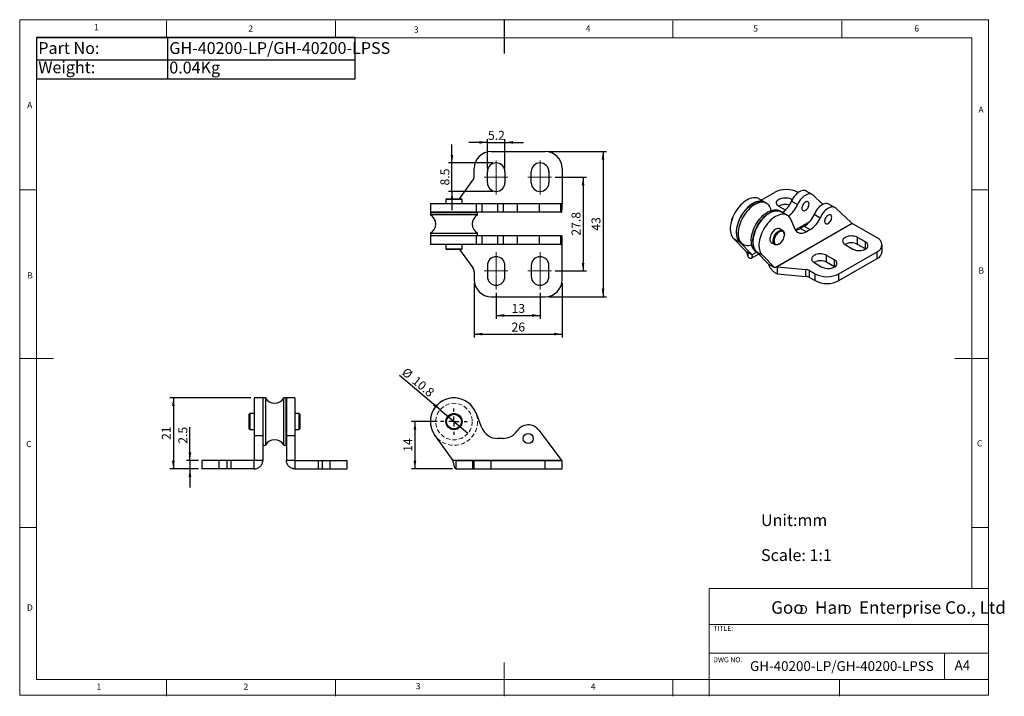
# Model space of a CAD drawing. Units: millimetres. Extents: x 5 to 297, y 6 to 206.
import ezdxf

# ---------------------------------------------------------------- set-up
doc = ezdxf.new("R2010")
doc.units = ezdxf.units.MM
doc.linetypes.add('HIDDEN', pattern=[1.905, 1.27, -0.635])
doc.layers.add('DIM', color=5, linetype='Continuous')
doc.layers.add('SLD-0', color=179, linetype='Continuous')
doc.styles.add('SLDTEXTSTYLE0', font='TXT', dxfattribs={"width": 0.663})
doc.styles.add('SLDTEXTSTYLE1', font='TXT', dxfattribs={"width": 0.75})
doc.styles.add('SLDTEXTSTYLE2', font='TXT', dxfattribs={"width": 0.620935})
doc.styles.add('SLDTEXTSTYLE3', font='TXT', dxfattribs={"width": 0.7})
doc.dimstyles.new('SLDDIMSTYLE0', dxfattribs={"dimtxt": 2.645833, "dimasz": 2.4, "dimexe": 0, "dimexo": 0.0625, "dimgap": 0.661458, "dimtad": 1, "dimdec": 1, "dimrnd": 1e-09, "dimzin": 12, "dimdsep": 46, "dimtxsty": 'SLDTEXTSTYLE1', "dimblk1": 'NONE', "dimsah": 1, "dimcen": 0, "dimadec": 0, "dimazin": 3, "dimtfac": 1, "dimtdec": 1, "dimtmove": 0, "dimatfit": 3, "dimldrblk": 'NONE', "dimfxl": 0, "dimfrac": 2, "dimtolj": 1, "dimtzin": 12, "dimarcsym": 0})
doc.dimstyles.new('SLDDIMSTYLE1', dxfattribs={"dimtxt": 2.645833, "dimasz": 2.4, "dimexe": 0, "dimexo": 0.0625, "dimgap": 0.661458, "dimtad": 1, "dimdec": 1, "dimrnd": 1e-09, "dimzin": 12, "dimdsep": 46, "dimtxsty": 'SLDTEXTSTYLE1', "dimsah": 1, "dimcen": 0.09, "dimadec": 0, "dimazin": 3, "dimtfac": 1, "dimtdec": 1, "dimtofl": 0, "dimtmove": 0, "dimatfit": 3, "dimfxl": 0, "dimfrac": 2, "dimtolj": 1, "dimtzin": 12, "dimarcsym": 0})
doc.dimstyles.new('SLDDIMSTYLE2', dxfattribs={"dimtxt": 2.645833, "dimasz": 2.4, "dimexe": 0, "dimexo": 0.0625, "dimgap": 0.661458, "dimtad": 1, "dimdec": 1, "dimrnd": 1e-09, "dimzin": 12, "dimdsep": 46, "dimtxsty": 'SLDTEXTSTYLE1', "dimsah": 1, "dimcen": 0.09, "dimadec": 0, "dimazin": 3, "dimtfac": 1, "dimtdec": 1, "dimtmove": 0, "dimatfit": 0, "dimfxl": 0, "dimfrac": 2, "dimtolj": 1, "dimtzin": 12, "dimarcsym": 0})

# ---------------------------------------------------------------- blocks, each defined once
blk = doc.blocks.new('SW_NOTE_0')
at = {"layer": 'DIM', "char_height": 2.65, "attachment_point": 1, "style": 'SLDTEXTSTYLE0'}
for insert in [(0, 3.41), (12.95, 3.41)]:
    blk.add_mtext('D', dxfattribs=dict(at, insert=insert))
blk = doc.blocks.new('SW_TABLEANNOTATION_0')
at = {"layer": 'DIM', "color": 0}
for p, q in [((0, 0), (0, -12.21)), ((94.4, 0), (0, 0)), ((38.8, 0), (38.8, -12.21)), ((94.4, -12.21), (94.4, 0)), ((0, -6.57), (94.4, -6.57)), ((0, -12.21), (94.4, -12.21))]:
    blk.add_line(p, q, dxfattribs=at)
at = {"layer": 'DIM', "color": 0, "char_height": 3.5, "attachment_point": 1, "style": 'SLDTEXTSTYLE3'}
for s, insert in [('Part No:', (0.5, -1.35)), ('GH-40200-LP/GH-40200-LPSS', (39.3, -1.35)), ('Weight:', (0.5, -7.06)), ('0.04Kg', (39.3, -7.13))]:
    blk.add_mtext(s, dxfattribs=dict(at, insert=insert))
blk = doc.blocks.new('_D')
at = {"layer": 'DIM', "color": 5}
for q in [(117.8, 100.92), (138.1, 83.84)]:
    blk.add_line((129.83, 90.79), q, dxfattribs=at)
blk.add_solid([(129.83, 90.79), (128.25, 92.64), (127.74, 92.03)], dxfattribs=at)
at = {"layer": 'DIM', "color": 5, "char_height": 2.646, "attachment_point": 1, "rotation": 319.9153, "style": 'SLDTEXTSTYLE1'}
for s, insert in [('%%c', (119.98, 103.52)), ('10.8', (123.04, 100.95))]:
    blk.add_mtext(s, dxfattribs=dict(at, insert=insert))
blk = doc.blocks.new('_NONE')
blk = doc.blocks.new('_D_1')
at = {"layer": 'DIM', "color": 5}
for p, q in [((128.94, 87.32), (121.39, 87.32)), ((122.39, 87.32), (122.39, 73.32)), ((133.53, 73.32), (121.39, 73.32))]:
    blk.add_line(p, q, dxfattribs=at)
for points in [[(122.39, 87.32), (121.99, 84.92), (122.79, 84.92)], [(122.39, 73.32), (122.79, 75.72), (121.99, 75.72)]]:
    blk.add_solid(points, dxfattribs=at)
at = {"layer": 'DIM', "color": 5, "insert": (118.98, 78.36), "char_height": 2.646, "attachment_point": 1, "rotation": 90, "style": 'SLDTEXTSTYLE1'}
blk.add_mtext('14', dxfattribs=at)
blk = doc.blocks.new('SW_CENTERMARKSYMBOL_0')
at = {"layer": 'DIM', "color": 0}
for p, q in [((0, 3), (0, 3.87)), ((-3, 0), (-4.03, 0)), ((0, 0), (-1.5, 0)), ((0, 0), (0, 1.5)), ((0, 0), (0, -1.5)), ((0, 0), (1.5, 0)), ((3, 0), (3.87, 0)), ((0, -3), (0, -3.88))]:
    blk.add_line(p, q, dxfattribs=at)
blk = doc.blocks.new('_D_2')
at = {"layer": 'DIM', "color": 5}
for p, q in [((163.88, 159.67), (173.2, 159.67)), ((172.2, 159.67), (172.2, 131.91)), ((163.88, 131.91), (173.2, 131.91))]:
    blk.add_line(p, q, dxfattribs=at)
for points in [[(172.2, 159.67), (171.8, 157.27), (172.6, 157.27)], [(172.2, 131.91), (172.6, 134.31), (171.8, 134.31)]]:
    blk.add_solid(points, dxfattribs=at)
at = {"layer": 'DIM', "color": 5, "insert": (168.79, 142.37), "char_height": 2.646, "attachment_point": 1, "rotation": 90, "style": 'SLDTEXTSTYLE1'}
blk.add_mtext('27.8', dxfattribs=at)
blk = doc.blocks.new('_D_3')
at = {"layer": 'DIM', "color": 5}
for p, q in [((146.46, 125.41), (146.46, 117.73)), ((159.46, 125.41), (159.46, 117.73)), ((146.46, 118.73), (159.46, 118.73))]:
    blk.add_line(p, q, dxfattribs=at)
for points in [[(146.46, 118.73), (148.86, 118.33), (148.86, 119.13)], [(159.46, 118.73), (157.06, 119.13), (157.06, 118.33)]]:
    blk.add_solid(points, dxfattribs=at)
at = {"layer": 'DIM', "color": 5, "insert": (151.01, 122.14), "char_height": 2.646, "attachment_point": 1, "style": 'SLDTEXTSTYLE1'}
blk.add_mtext('13', dxfattribs=at)
blk = doc.blocks.new('_D_4')
at = {"layer": 'DIM', "color": 5}
for p, q in [((161.96, 167.29), (179.11, 167.29)), ((178.11, 167.29), (178.11, 124.29)), ((161.96, 124.29), (179.11, 124.29))]:
    blk.add_line(p, q, dxfattribs=at)
for points in [[(178.11, 167.29), (177.71, 164.89), (178.51, 164.89)], [(178.11, 124.29), (178.51, 126.69), (177.71, 126.69)]]:
    blk.add_solid(points, dxfattribs=at)
at = {"layer": 'DIM', "color": 5, "insert": (174.7, 143.83), "char_height": 2.646, "attachment_point": 1, "rotation": 90, "style": 'SLDTEXTSTYLE1'}
blk.add_mtext('43', dxfattribs=at)
blk = doc.blocks.new('_D_5')
at = {"layer": 'DIM', "color": 5}
for p, q in [((139.96, 128.29), (139.96, 112.22)), ((165.96, 128.29), (165.96, 112.22)), ((139.96, 113.22), (165.96, 113.22))]:
    blk.add_line(p, q, dxfattribs=at)
for points in [[(139.96, 113.22), (142.36, 112.82), (142.36, 113.62)], [(165.96, 113.22), (163.56, 113.62), (163.56, 112.82)]]:
    blk.add_solid(points, dxfattribs=at)
at = {"layer": 'DIM', "color": 5, "insert": (151.01, 116.63), "char_height": 2.646, "attachment_point": 1, "style": 'SLDTEXTSTYLE1'}
blk.add_mtext('26', dxfattribs=at)
blk = doc.blocks.new('_D_6')
at = {"layer": 'DIM', "color": 5}
for p, q in [((133.35, 163.89), (133.35, 169.39)), ((145.46, 163.89), (132.35, 163.89)), ((133.35, 155.44), (133.35, 163.89)), ((145.46, 155.44), (132.35, 155.44)), ((133.35, 155.44), (133.35, 149.94))]:
    blk.add_line(p, q, dxfattribs=at)
for points in [[(133.35, 163.89), (133.75, 166.29), (132.95, 166.29)], [(133.35, 155.44), (132.95, 153.04), (133.75, 153.04)]]:
    blk.add_solid(points, dxfattribs=at)
at = {"layer": 'DIM', "color": 5, "insert": (129.94, 157.22), "char_height": 2.646, "attachment_point": 1, "rotation": 90, "style": 'SLDTEXTSTYLE1'}
blk.add_mtext('8.5', dxfattribs=at)
blk = doc.blocks.new('_D_7')
at = {"layer": 'DIM', "color": 5}
for p, q in [((143.86, 169.98), (138.36, 169.98)), ((143.86, 162.29), (143.86, 170.98)), ((143.86, 169.98), (149.06, 169.98)), ((149.06, 162.29), (149.06, 170.98)), ((149.06, 169.98), (154.56, 169.98))]:
    blk.add_line(p, q, dxfattribs=at)
for points in [[(143.86, 169.98), (141.46, 170.38), (141.46, 169.58)], [(149.06, 169.98), (151.46, 169.58), (151.46, 170.38)]]:
    blk.add_solid(points, dxfattribs=at)
at = {"layer": 'DIM', "color": 5, "insert": (144.02, 173.39), "char_height": 2.646, "attachment_point": 1, "style": 'SLDTEXTSTYLE1'}
blk.add_mtext('5.2', dxfattribs=at)
blk = doc.blocks.new('_D_8')
at = {"layer": 'DIM', "color": 5}
for p, q in [((55.73, 75.82), (55.73, 85.63)), ((58.3, 75.82), (54.73, 75.82)), ((58.3, 73.32), (54.73, 73.32)), ((55.73, 75.82), (55.73, 73.32)), ((55.73, 73.32), (55.73, 67.82))]:
    blk.add_line(p, q, dxfattribs=at)
for points in [[(55.73, 75.82), (56.13, 78.22), (55.33, 78.22)], [(55.73, 73.32), (55.33, 70.92), (56.13, 70.92)]]:
    blk.add_solid(points, dxfattribs=at)
at = {"layer": 'DIM', "color": 5, "insert": (52.32, 80.75), "char_height": 2.646, "attachment_point": 1, "rotation": 90, "style": 'SLDTEXTSTYLE1'}
blk.add_mtext('2.5', dxfattribs=at)
blk = doc.blocks.new('_D_9')
at = {"layer": 'DIM', "color": 5}
for p, q in [((73.81, 94.32), (49.82, 94.32)), ((50.82, 94.32), (50.82, 73.32)), ((58.3, 73.32), (49.82, 73.32))]:
    blk.add_line(p, q, dxfattribs=at)
for points in [[(50.82, 94.32), (50.42, 91.92), (51.22, 91.92)], [(50.82, 73.32), (51.22, 75.72), (50.42, 75.72)]]:
    blk.add_solid(points, dxfattribs=at)
at = {"layer": 'DIM', "color": 5, "insert": (47.41, 81.86), "char_height": 2.646, "attachment_point": 1, "rotation": 90, "style": 'SLDTEXTSTYLE1'}
blk.add_mtext('21', dxfattribs=at)

msp = doc.modelspace()

# ---------------------------------------------------------------- linework, layer by layer
at = {"color": 7, "linetype": 'Continuous', "lineweight": 25}
for p, q in [((144.96, 167.29), (160.96, 167.29)), ((139.96, 159.94), (139.96, 162.29)), ((143.86, 158.04), (143.86, 161.29)), ((149.06, 161.29), (149.06, 158.04)), ((156.86, 158.04), (156.86, 161.29)), ((162.06, 161.29), (162.06, 158.04)), ((165.96, 162.29), (165.96, 151.8)), ((135.61, 153.29), (139.58, 158.77)), ((224.92, 152.88), (228.88, 155.17)), ((235.95, 155.17), (235.97, 155.15)), ((240.08, 154.55), (238.31, 155.57)), ((126.96, 151.79), (126.96, 149.29)), ((140.48, 151.79), (126.96, 151.79)), ((131.79, 153.29), (131.59, 153.09)), ((131.59, 153.09), (131.59, 151.79)), ((136.34, 153.09), (131.59, 153.09)), ((131.79, 153.29), (136.14, 153.29)), ((136.34, 153.09), (136.14, 153.29)), ((136.34, 151.79), (136.34, 153.09)), ((140.48, 151.79), (140.48, 149.29)), ((142.22, 151.79), (140.48, 151.79)), ((142.22, 151.79), (142.22, 149.29)), ((146.87, 151.79), (142.22, 151.79)), ((146.87, 151.79), (146.87, 149.29)), ((148.48, 151.79), (146.87, 151.79)), ((148.48, 151.79), (148.48, 149.29)), ((152.64, 151.79), (148.48, 151.79)), ((152.64, 151.79), (152.64, 149.29)), ((159.14, 151.79), (152.64, 151.79)), ((159.14, 151.79), (159.14, 149.29)), ((165.55, 151.79), (159.14, 151.79)), ((165.55, 151.79), (165.55, 149.29)), ((165.84, 151.79), (165.55, 151.79)), ((165.84, 151.79), (165.84, 149.29)), ((165.84, 151.79), (165.96, 151.79)), ((165.96, 151.79), (165.96, 151.8)), ((165.96, 150.21), (165.96, 151.79)), ((226.02, 152.25), (224.25, 153.27)), ((226.58, 151.93), (226.09, 152.21)), ((233.9, 153.17), (234.17, 153.01)), ((233.96, 152.56), (235.72, 151.54)), ((243.26, 151.62), (240.32, 154.36)), ((246.79, 150.67), (245.03, 151.69)), ((140.48, 149.29), (126.96, 149.29)), ((126.96, 149.19), (126.96, 148.5)), ((126.96, 149.19), (140.96, 149.19)), ((130.19, 149.29), (130.09, 149.19)), ((137.84, 149.19), (137.74, 149.29)), ((142.22, 149.29), (140.48, 149.29)), ((140.96, 148.5), (140.96, 149.19)), ((146.87, 149.29), (142.22, 149.29)), ((148.48, 149.29), (146.87, 149.29)), ((152.64, 149.29), (148.48, 149.29)), ((159.14, 149.29), (152.64, 149.29)), ((165.55, 149.29), (159.14, 149.29)), ((165.84, 149.29), (165.55, 149.29)), ((232.16, 149.93), (230.23, 151.04)), ((230.9, 149.43), (230.41, 149.71)), ((232.74, 148.37), (230.97, 149.39)), ((251.57, 146.25), (247.04, 150.49)), ((140.96, 148.5), (126.96, 148.5)), ((216.1, 146.59), (216.1, 146.49)), ((251.78, 145.94), (229.01, 132.8)), ((251.87, 145.98), (229.65, 133.14)), ((235.07, 144.18), (233.84, 147.06)), ((240.67, 148.68), (242.44, 147.66)), ((251.78, 145.94), (251.87, 145.98)), ((259.29, 141.69), (251.87, 145.98)), ((126.96, 143.07), (126.96, 142.39)), ((126.96, 143.07), (140.96, 143.07)), ((140.96, 142.39), (140.96, 143.07)), ((231.34, 143.83), (230.25, 144.46)), ((237.73, 145.17), (236.59, 144.51)), ((236.59, 144.51), (238.36, 143.49)), ((237.73, 145.17), (239.5, 144.15)), ((239.5, 144.15), (238.36, 143.49)), ((126.96, 142.39), (140.96, 142.39)), ((126.96, 142.29), (126.96, 139.79)), ((140.48, 142.29), (126.96, 142.29)), ((130.09, 142.39), (130.19, 142.29)), ((137.74, 142.29), (137.84, 142.39)), ((140.48, 142.29), (140.48, 139.79)), ((142.22, 142.29), (140.48, 142.29)), ((142.22, 142.29), (142.22, 139.79)), ((146.87, 142.29), (142.22, 142.29)), ((146.87, 142.29), (146.87, 139.79)), ((148.48, 142.29), (146.87, 142.29)), ((148.48, 142.29), (148.48, 139.79)), ((152.64, 142.29), (148.48, 142.29)), ((152.64, 142.29), (152.64, 139.79)), ((159.14, 142.29), (152.64, 142.29)), ((159.14, 142.29), (159.14, 139.79)), ((165.55, 142.29), (159.14, 142.29)), ((165.55, 142.29), (165.55, 139.79)), ((165.84, 142.29), (165.55, 142.29)), ((165.84, 142.29), (165.84, 139.79)), ((165.96, 139.78), (165.96, 141.37)), ((216.74, 141.54), (218.51, 140.52)), ((216.74, 141.54), (220.53, 137.7)), ((218.51, 140.52), (222.3, 136.67)), ((219.09, 140.08), (219.58, 139.8)), ((227.88, 140.35), (228.97, 139.72)), ((231.84, 142.58), (231.84, 142.75)), ((255.83, 140.51), (253.53, 141.84)), ((253.53, 139.79), (253.53, 141.84)), ((255.83, 138.47), (255.83, 140.51)), ((140.48, 139.79), (126.96, 139.79)), ((131.59, 139.79), (131.59, 138.49)), ((131.59, 138.49), (131.79, 138.29)), ((131.59, 138.49), (136.34, 138.49)), ((136.14, 138.29), (131.79, 138.29)), ((135.61, 138.29), (139.58, 132.81)), ((136.14, 138.29), (136.34, 138.49)), ((136.34, 138.49), (136.34, 139.79)), ((142.22, 139.79), (140.48, 139.79)), ((146.87, 139.79), (142.22, 139.79)), ((148.48, 139.79), (146.87, 139.79)), ((152.64, 139.79), (148.48, 139.79)), ((159.14, 139.79), (152.64, 139.79)), ((165.55, 139.79), (159.14, 139.79)), ((165.84, 139.79), (165.55, 139.79)), ((165.84, 139.79), (165.96, 139.78)), ((165.96, 139.78), (165.96, 139.78)), ((165.96, 129.29), (165.96, 139.78)), ((222.3, 136.67), (220.53, 137.7)), ((221.15, 136.01), (220.71, 137.59)), ((221.15, 136.01), (221.15, 137.38)), ((223.41, 137.59), (223.69, 137.43)), ((223.46, 137.66), (225.23, 136.64)), ((223.46, 137.66), (227.25, 133.82)), ((230.16, 139.84), (230.3, 139.92)), ((247.98, 131.08), (259.29, 137.61)), ((249.85, 139.71), (252.15, 138.39)), ((255.83, 138.47), (253.53, 139.79)), ((255.89, 138.43), (255.83, 138.47)), ((259.29, 135.57), (259.29, 137.61)), ((260.76, 137.61), (260.76, 139.65)), ((222.09, 135.71), (224.19, 136.92)), ((225.23, 136.64), (229.01, 132.8)), ((240.66, 134.41), (242.96, 133.08)), ((246.63, 135.2), (244.34, 136.53)), ((244.34, 134.49), (244.34, 136.53)), ((246.63, 133.16), (244.34, 134.49)), ((246.63, 133.16), (246.63, 135.2)), ((247.98, 129.04), (259.29, 135.57)), ((139.96, 131.64), (139.96, 129.29)), ((143.86, 133.54), (143.86, 130.29)), ((149.06, 130.29), (149.06, 133.54)), ((156.86, 133.54), (156.86, 130.29)), ((162.06, 130.29), (162.06, 133.54)), ((229.01, 132.8), (227.25, 133.82)), ((229.65, 133.14), (229.01, 132.8)), ((229.65, 133.14), (238.15, 132.36)), ((229.65, 133.14), (229.65, 131.1)), ((238.15, 130.32), (238.15, 132.36)), ((239.24, 132.04), (240.91, 131.08)), ((239.24, 130), (239.24, 132.04)), ((246.7, 133.12), (246.63, 133.16)), ((229.65, 131.1), (238.15, 130.32)), ((239.24, 130), (240.91, 129.04)), ((240.91, 129.04), (240.91, 131.08)), ((247.98, 129.04), (247.98, 131.08)), ((144.96, 124.29), (160.96, 124.29)), ((77.31, 94.32), (74.81, 94.32)), ((74.81, 94.32), (74.81, 83.21)), ((77.31, 94.32), (77.31, 83.21)), ((78.09, 94.32), (77.41, 94.32)), ((77.41, 87.32), (77.41, 94.32)), ((78.09, 94.32), (78.09, 80.32)), ((84.21, 94.32), (83.52, 94.32)), ((83.52, 87.32), (83.52, 94.32)), ((84.21, 87.32), (84.21, 94.32)), ((86.81, 94.32), (84.31, 94.32)), ((84.31, 94.32), (84.31, 83.21)), ((86.81, 94.32), (86.81, 83.21)), ((77.41, 91.19), (77.31, 91.09)), ((84.31, 91.09), (84.21, 91.19)), ((73.51, 89.69), (73.31, 89.49)), ((73.31, 85.14), (73.31, 89.49)), ((74.81, 89.69), (73.51, 89.69)), ((73.51, 89.69), (73.51, 84.94)), ((88.11, 89.69), (86.81, 89.69)), ((88.31, 89.49), (88.11, 89.69)), ((88.11, 87.32), (88.11, 89.69)), ((88.31, 89.49), (88.31, 87.32)), ((142.22, 85.48), (140.48, 89.89)), ((73.31, 85.14), (73.51, 84.94)), ((73.51, 84.94), (74.81, 84.94)), ((77.41, 80.32), (77.41, 87.32)), ((83.52, 80.32), (83.52, 87.32)), ((84.21, 80.32), (84.21, 87.32)), ((86.81, 84.94), (88.11, 84.94)), ((88.11, 84.94), (88.11, 87.32)), ((88.11, 84.94), (88.31, 85.14)), ((88.31, 87.32), (88.31, 85.14)), ((165.55, 76.35), (159.14, 84.74)), ((74.81, 83.21), (77.31, 83.21)), ((74.81, 83.21), (74.81, 75.83)), ((77.31, 83.54), (77.41, 83.44)), ((77.31, 83.21), (77.31, 75.83)), ((84.21, 83.44), (84.31, 83.54)), ((84.31, 83.21), (86.81, 83.21)), ((84.31, 83.21), (84.31, 75.83)), ((86.81, 83.21), (86.81, 75.83)), ((128.3, 83.21), (133.65, 75.83)), ((148.48, 82.32), (146.87, 82.32)), ((77.41, 80.32), (78.09, 80.32)), ((83.52, 80.32), (84.21, 80.32)), ((59.3, 75.82), (59.3, 73.32)), ((64.3, 75.82), (59.3, 75.82)), ((64.3, 73.32), (59.3, 73.32)), ((64.3, 75.82), (64.3, 73.32)), ((66.65, 75.82), (64.3, 75.82)), ((66.65, 73.32), (64.3, 73.32)), ((66.65, 75.82), (66.65, 73.32)), ((67.83, 75.82), (66.65, 75.82)), ((67.83, 73.32), (66.65, 73.32)), ((67.83, 75.82), (67.83, 73.32)), ((74.8, 75.82), (67.83, 75.82)), ((74.8, 73.32), (67.83, 73.32)), ((74.8, 75.82), (74.81, 75.83)), ((74.8, 73.32), (74.8, 75.82)), ((77.31, 75.83), (74.81, 75.83)), ((86.81, 75.83), (84.31, 75.83)), ((86.82, 75.82), (86.81, 75.83)), ((86.82, 75.82), (86.82, 73.32)), ((86.82, 75.82), (93.78, 75.82)), ((86.82, 73.32), (93.78, 73.32)), ((93.78, 73.32), (93.78, 75.82)), ((93.78, 75.82), (94.96, 75.82)), ((93.78, 73.32), (94.96, 73.32)), ((94.96, 73.32), (94.96, 75.82)), ((94.96, 75.82), (97.31, 75.82)), ((94.96, 73.32), (97.31, 73.32)), ((97.31, 73.32), (97.31, 75.82)), ((97.31, 75.82), (102.31, 75.82)), ((97.31, 73.32), (102.31, 73.32)), ((102.31, 73.32), (102.31, 75.82)), ((134.53, 75.82), (133.65, 75.83)), ((165.84, 75.83), (133.65, 75.83)), ((134.53, 75.82), (134.53, 73.32)), ((134.53, 75.82), (139.58, 75.82)), ((134.53, 73.32), (139.58, 73.32)), ((139.58, 73.32), (139.58, 75.82)), ((139.58, 75.82), (139.96, 75.82)), ((139.58, 73.32), (139.96, 73.32)), ((139.96, 73.32), (139.96, 75.82)), ((139.96, 75.82), (144.96, 75.82)), ((139.96, 73.32), (144.96, 73.32)), ((144.96, 73.32), (144.96, 75.82)), ((144.96, 75.82), (160.96, 75.82)), ((144.96, 73.32), (160.96, 73.32)), ((160.96, 73.32), (160.96, 75.82)), ((160.96, 75.82), (165.96, 75.82)), ((160.96, 73.32), (165.96, 73.32)), ((165.84, 75.83), (165.96, 75.82)), ((165.96, 73.32), (165.96, 75.82)), ((165.96, 75.82), (165.96, 75.82))]:
    msp.add_line(p, q, dxfattribs=at)
at = {"color": 8, "linetype": 'Continuous', "lineweight": 25}
for p, q in [((165.96, 151.8), (136.34, 151.8)), ((233.9, 153.17), (233.9, 152.44)), ((239.29, 146.48), (235.12, 144.08)), ((165.96, 139.78), (136.34, 139.78)), ((223.65, 137.45), (222.3, 136.67))]:
    msp.add_line(p, q, dxfattribs=at)
at = {"color": 7, "linetype": 'Continuous', "lineweight": 25, "flags": 128}
for points in [[(238.31, 155.57), (238.3, 155.57), (238.01, 155.69), (237.69, 155.75), (237.35, 155.74), (236.98, 155.66), (236.6, 155.52), (236.22, 155.32), (235.84, 155.05), (235.46, 154.73), (235.11, 154.37), (234.77, 153.96), (234.46, 153.52), (234.19, 153.05), (233.96, 152.56)], [(240.32, 154.36), (240.07, 154.55), (239.78, 154.67), (239.46, 154.73), (239.11, 154.72), (238.75, 154.64), (238.37, 154.5), (237.99, 154.3), (237.6, 154.03), (237.23, 153.71), (236.87, 153.35), (236.54, 152.94), (236.23, 152.49), (235.96, 152.03), (235.72, 151.54)], [(224.25, 153.27), (223.92, 153.42), (223.53, 153.54), (223.11, 153.59), (222.66, 153.58), (222.2, 153.51), (221.72, 153.37), (221.23, 153.17), (220.74, 152.91), (220.25, 152.6), (219.76, 152.23), (219.28, 151.81), (218.82, 151.35), (218.37, 150.84), (217.95, 150.3), (217.56, 149.73), (217.2, 149.13), (216.87, 148.52), (216.59, 147.89), (216.34, 147.25), (216.14, 146.61), (215.98, 145.98), (215.87, 145.36), (215.81, 144.76), (215.8, 144.19), (215.84, 143.64), (215.93, 143.13), (216.07, 142.66), (216.25, 142.24), (216.48, 141.86), (216.74, 141.54)], [(226.05, 152.23), (225.69, 152.4), (225.3, 152.52), (224.88, 152.57), (224.43, 152.56), (223.97, 152.49), (223.49, 152.35), (223, 152.15), (222.51, 151.89), (222.01, 151.58), (221.53, 151.21), (221.05, 150.79), (220.58, 150.33), (220.14, 149.82), (219.72, 149.28), (219.33, 148.71), (218.97, 148.11), (218.64, 147.5), (218.35, 146.87), (218.11, 146.23), (217.91, 145.59), (217.75, 144.96), (217.64, 144.34), (217.58, 143.74), (217.57, 143.17), (217.61, 142.62), (217.7, 142.11), (217.83, 141.64), (218.02, 141.21), (218.24, 140.84), (218.51, 140.52)], [(217.64, 143.29), (217.66, 143.86), (217.74, 144.46), (217.85, 145.07), (218.02, 145.69), (218.23, 146.32), (218.48, 146.94), (218.76, 147.56), (219.09, 148.17), (219.45, 148.75), (219.84, 149.31), (220.26, 149.84), (220.7, 150.33), (221.15, 150.78), (221.62, 151.19), (222.11, 151.55), (222.59, 151.86), (223.08, 152.11), (223.56, 152.31), (224.03, 152.44), (224.48, 152.52), (224.92, 152.53), (225.34, 152.48), (225.73, 152.38), (226.09, 152.21)], [(227.92, 149.83), (227.81, 150.26), (227.65, 150.69), (227.44, 151.08), (227.19, 151.42), (226.9, 151.7), (226.58, 151.93), (226.22, 152.1), (225.83, 152.2), (225.41, 152.25), (224.97, 152.24), (224.51, 152.16), (224.04, 152.03), (223.56, 151.83), (223.08, 151.58), (222.59, 151.27), (222.11, 150.91), (221.64, 150.5), (221.18, 150.05), (220.74, 149.56), (220.33, 149.03), (219.94, 148.47), (219.58, 147.89), (219.25, 147.28), (218.96, 146.66), (218.71, 146.04), (218.5, 145.41), (218.34, 144.79), (218.22, 144.18), (218.15, 143.58), (218.13, 143.01), (218.15, 142.46), (218.22, 141.95), (218.34, 141.47), (218.5, 141.04), (218.71, 140.65), (218.96, 140.31), (219.25, 140.03), (219.58, 139.8), (219.94, 139.63), (220.33, 139.52), (220.74, 139.48), (221.18, 139.49), (221.64, 139.57), (222.07, 139.69)], [(230.23, 151.04), (229.95, 151.23), (229.73, 151.44), (229.57, 151.68), (229.48, 151.92), (229.47, 152.17), (229.52, 152.41), (229.64, 152.65), (229.83, 152.87), (230.08, 153.07), (230.38, 153.25), (230.73, 153.39), (231.12, 153.5), (231.53, 153.57), (231.96, 153.6), (232.39, 153.59), (232.81, 153.54), (233.21, 153.45), (233.57, 153.33), (233.9, 153.17)], [(239.14, 151.7), (239.11, 151.94), (239.04, 152.15), (238.92, 152.31), (238.76, 152.41), (238.57, 152.45), (238.36, 152.43), (238.13, 152.34), (237.9, 152.19), (237.68, 151.99), (237.48, 151.75), (237.31, 151.48), (237.17, 151.19), (237.07, 150.89), (237.02, 150.61), (237.02, 150.34), (237.07, 150.11), (237.17, 149.93), (237.31, 149.8), (237.48, 149.73), (237.68, 149.72), (237.9, 149.78), (238.13, 149.89), (238.36, 150.07), (238.57, 150.29), (238.76, 150.55), (238.92, 150.83), (239.04, 151.12), (239.11, 151.42), (239.14, 151.7)], [(245.03, 151.69), (245.02, 151.69), (244.73, 151.82), (244.41, 151.87), (244.06, 151.86), (243.7, 151.79), (243.32, 151.64), (242.94, 151.44), (242.55, 151.17), (242.18, 150.86), (241.82, 150.49), (241.49, 150.08), (241.18, 149.64), (240.91, 149.17), (240.67, 148.68)], [(221.96, 140.79), (221.99, 141.37), (222.06, 141.96), (222.18, 142.57), (222.34, 143.2), (222.55, 143.82), (222.8, 144.45), (223.09, 145.07), (223.41, 145.67), (223.77, 146.26), (224.16, 146.81), (224.58, 147.34), (225.02, 147.84), (225.48, 148.29), (225.95, 148.7), (226.43, 149.06), (226.91, 149.37), (227.4, 149.62), (227.88, 149.81), (228.35, 149.95), (228.81, 150.02), (229.25, 150.04), (229.66, 149.99), (230.05, 149.88), (230.41, 149.71)], [(222.45, 140.51), (222.47, 141.09), (222.54, 141.68), (222.66, 142.29), (222.83, 142.92), (223.03, 143.54), (223.28, 144.17), (223.57, 144.79), (223.9, 145.39), (224.26, 145.97), (224.65, 146.53), (225.07, 147.06), (225.5, 147.56), (225.96, 148.01), (226.43, 148.42), (226.91, 148.78), (227.4, 149.08), (227.88, 149.34), (228.36, 149.53), (228.84, 149.67), (229.29, 149.74), (229.73, 149.76), (230.15, 149.71), (230.54, 149.6), (230.9, 149.43), (230.93, 149.41)], [(230.97, 149.39), (230.64, 149.55), (230.25, 149.66), (229.83, 149.71), (229.38, 149.7), (228.92, 149.63), (228.44, 149.49), (227.95, 149.29), (227.46, 149.04), (226.96, 148.72), (226.48, 148.35), (226, 147.93), (225.53, 147.47), (225.09, 146.97), (224.67, 146.42), (224.28, 145.85), (223.92, 145.25), (223.59, 144.64), (223.3, 144.01), (223.06, 143.37), (222.86, 142.73), (222.7, 142.1), (222.59, 141.49), (222.53, 140.88), (222.52, 140.31), (222.56, 139.76), (222.65, 139.25), (222.78, 138.78), (222.97, 138.36), (223.19, 137.98), (223.46, 137.66)], [(247.04, 150.49), (246.79, 150.67), (246.5, 150.8), (246.18, 150.85), (245.83, 150.84), (245.47, 150.77), (245.09, 150.62), (244.7, 150.42), (244.32, 150.15), (243.95, 149.84), (243.59, 149.47), (243.26, 149.06), (242.95, 148.62), (242.68, 148.15), (242.44, 147.66)], [(233.84, 147.06), (233.64, 147.47), (233.39, 147.82), (233.1, 148.11), (232.77, 148.35), (232.41, 148.53), (232.02, 148.64), (231.59, 148.69), (231.15, 148.68), (230.68, 148.61), (230.21, 148.47), (229.72, 148.27), (229.22, 148.02), (228.73, 147.7), (228.24, 147.33), (227.76, 146.91), (227.3, 146.45), (226.86, 145.94), (226.44, 145.4), (226.04, 144.83), (225.68, 144.23), (225.36, 143.62), (225.07, 142.99), (224.83, 142.35), (224.62, 141.71), (224.47, 141.08), (224.36, 140.46), (224.3, 139.86), (224.29, 139.29), (224.33, 138.74), (224.42, 138.23), (224.55, 137.76), (224.73, 137.34), (224.96, 136.96), (225.23, 136.64)], [(245.85, 147.82), (245.83, 148.07), (245.76, 148.28), (245.64, 148.43), (245.48, 148.54), (245.29, 148.57), (245.08, 148.55), (244.85, 148.46), (244.62, 148.32), (244.4, 148.12), (244.2, 147.88), (244.02, 147.6), (243.88, 147.31), (243.79, 147.02), (243.74, 146.73), (243.74, 146.46), (243.79, 146.23), (243.88, 146.05), (244.02, 145.92), (244.2, 145.85), (244.4, 145.84), (244.62, 145.9), (244.85, 146.02), (245.08, 146.19), (245.29, 146.41), (245.48, 146.67), (245.64, 146.95), (245.76, 147.25), (245.83, 147.54), (245.85, 147.82)], [(230.6, 144.26), (230.56, 144.3), (230.36, 144.43), (230.13, 144.49), (229.87, 144.49), (229.59, 144.43), (229.31, 144.31), (229.02, 144.13), (228.74, 143.89), (228.47, 143.62), (228.23, 143.3), (228.01, 142.96), (227.83, 142.59), (227.69, 142.22), (227.6, 141.85), (227.55, 141.5), (227.55, 141.17), (227.6, 140.87), (227.69, 140.61), (227.83, 140.4), (228.01, 140.24), (228.22, 140.15)], [(228.48, 140.81), (228.5, 141.15), (228.57, 141.51), (228.69, 141.88), (228.85, 142.24), (229.05, 142.59), (229.28, 142.92), (229.53, 143.21), (229.8, 143.47), (230.09, 143.67), (230.37, 143.82), (230.65, 143.92), (230.91, 143.95), (231.16, 143.91), (231.37, 143.82), (231.55, 143.67), (231.69, 143.46), (231.78, 143.2), (231.83, 142.91), (231.84, 142.75)], [(228.76, 140.81), (228.78, 140.5), (228.86, 140.24), (228.98, 140.02), (229.14, 139.86), (229.34, 139.75), (229.57, 139.71), (229.82, 139.73), (230.09, 139.82), (230.37, 139.96), (230.64, 140.16), (230.9, 140.41), (231.15, 140.7), (231.36, 141.03), (231.54, 141.37), (231.68, 141.72), (231.78, 142.08), (231.83, 142.42), (231.83, 142.74), (231.78, 143.02), (231.68, 143.27), (231.54, 143.46), (231.36, 143.59), (231.15, 143.67), (230.9, 143.68), (230.64, 143.62), (230.37, 143.51), (230.09, 143.34), (229.82, 143.11), (229.57, 142.84), (229.34, 142.53), (229.14, 142.2), (228.98, 141.84), (228.86, 141.49), (228.78, 141.14), (228.76, 140.81)], [(238.36, 143.49), (237.94, 143.28), (237.52, 143.12), (237.12, 143.03), (236.73, 143.01), (236.37, 143.05), (236.04, 143.16), (235.74, 143.32), (235.47, 143.55), (235.25, 143.84), (235.07, 144.18)], [(230.16, 139.84), (230.09, 139.8), (229.8, 139.68), (229.53, 139.62), (229.28, 139.62), (229.05, 139.68), (228.85, 139.8), (228.69, 139.98), (228.57, 140.22), (228.5, 140.49), (228.48, 140.81)], [(253.53, 141.84), (253.2, 142), (252.83, 142.12), (252.43, 142.21), (252.01, 142.26), (251.58, 142.27), (251.16, 142.24), (250.74, 142.17), (250.36, 142.06), (250.01, 141.92), (249.71, 141.74), (249.46, 141.54), (249.27, 141.32), (249.15, 141.08), (249.09, 140.84), (249.11, 140.59), (249.2, 140.35), (249.35, 140.12), (249.57, 139.9), (249.85, 139.71)], [(252.15, 138.39), (252.48, 138.23), (252.85, 138.1), (253.25, 138.01), (253.67, 137.96), (254.1, 137.95), (254.52, 137.98), (254.93, 138.05), (255.32, 138.16), (255.67, 138.3), (255.97, 138.48), (256.22, 138.68), (256.41, 138.9), (256.53, 139.14), (256.59, 139.39), (256.57, 139.63), (256.48, 139.88), (256.32, 140.11), (256.1, 140.32), (255.83, 140.51)], [(244.34, 136.53), (244.01, 136.69), (243.64, 136.82), (243.24, 136.91), (242.82, 136.96), (242.39, 136.97), (241.96, 136.94), (241.55, 136.87), (241.17, 136.76), (240.82, 136.61), (240.51, 136.44), (240.26, 136.24), (240.08, 136.01), (239.95, 135.78), (239.9, 135.53), (239.92, 135.28), (240.01, 135.04), (240.16, 134.81), (240.38, 134.6), (240.66, 134.41)], [(242.96, 133.08), (243.28, 132.92), (243.65, 132.79), (244.05, 132.7), (244.47, 132.65), (244.9, 132.64), (245.33, 132.67), (245.74, 132.74), (246.13, 132.85), (246.48, 133), (246.78, 133.17), (247.03, 133.37), (247.22, 133.6), (247.34, 133.83), (247.39, 134.08), (247.38, 134.33), (247.29, 134.57), (247.13, 134.8), (246.91, 135.01), (246.63, 135.2)]]:
    msp.add_lwpolyline(points, dxfattribs=at)
at = {"color": 7, "linetype": 'Continuous', "lineweight": 25}
for centre, radius in [((133.96, 87.32), 2.4), ((133.96, 87.32), 2.38), ((133.96, 87.32), 2.18), ((155.96, 82.32), 1.5)]:
    msp.add_circle(centre, radius, dxfattribs=at)
for centre, radius, start, end in [((144.96, 162.29), 5, 90, 180), ((160.96, 162.29), 5, 0, 90), ((146.46, 161.29), 2.6, 0, 180), ((159.46, 161.29), 2.6, 0, 180), ((137.96, 159.94), 2, 324.0574, 0), ((146.46, 158.04), 2.6, 180, 0), ((159.46, 158.04), 2.6, 180, 0), ((232.42, 148.37), 7.66, 62.5243, 117.4757), ((226.81, 155.53), 7.73, 305.2647, 337.4496), ((232.08, 147.54), 4.03, 71.9929, 118.5089), ((228.59, 154.5), 7.72, 305.0146, 337.4658), ((125.46, 145.79), 3.1, 298.9385, 61.0615), ((142.46, 145.79), 3.1, 118.9385, 241.0615), ((217.99, 146.57), 1.89, 140.5073, 182.1066), ((233.66, 151.57), 7.59, 302.4949, 337.6366), ((235.43, 150.55), 7.59, 302.4949, 337.6366), ((250.99, 145.65), 0.836, 20.2612, 46.0967), ((251.88, 145.99), 0.0139, 212.2729, 238.3642), ((221.1, 142.92), 3.48, 174.0124, 234.6755), ((234.87, 147.31), 3.29, 274.7273, 301.6698), ((225.43, 140.43), 3.48, 174.0124, 234.6755), ((226.09, 140.19), 3.65, 174.9657, 227.8355), ((251.69, 136.31), 3.93, 62.2046, 119.0394), ((258.5, 139.65), 2.19, 291.1341, 68.8659), ((258.34, 137.8), 2.42, 293.1381, 355.5417), ((146.46, 133.54), 2.6, 0, 180), ((159.46, 133.54), 2.6, 0, 180), ((242.5, 131.01), 3.93, 62.2046, 119.0394), ((137.96, 131.64), 2, 0, 35.9426), ((237.94, 129.64), 2.73, 61.4523, 85.7276), ((144.96, 129.29), 5, 180, 270), ((146.46, 130.29), 2.6, 180, 0), ((159.46, 130.29), 2.6, 180, 0), ((160.96, 129.29), 5, 270, 0), ((237.94, 127.6), 2.73, 61.4523, 85.7276), ((244.44, 137.88), 7.66, 242.5243, 297.4757), ((244.44, 135.84), 7.66, 242.5243, 297.4757), ((80.81, 95.82), 3.1, 208.9385, 331.0615), ((133.96, 87.32), 7, 21.5455, 215.9426), ((146.87, 87.32), 5, 201.5455, 270), ((155.96, 82.32), 4, 37.3806, 146.251), ((80.81, 78.82), 3.1, 28.9385, 151.0615), ((148.48, 87.32), 5, 270, 326.251), ((163.96, 75.14), 2, 20.0776, 37.3806)]:
    msp.add_arc(centre, radius, start, end, dxfattribs=at)
for points in [[(165.84, 149.29), (165.85, 149.3), (165.87, 149.32), (165.9, 149.51), (165.93, 149.8), (165.95, 150.07), (165.96, 150.21)], [(165.84, 142.29), (165.85, 142.28), (165.87, 142.25), (165.9, 142.06), (165.93, 141.77), (165.95, 141.5), (165.96, 141.37)], [(221.15, 136.01), (221.24, 135.94), (221.42, 135.79), (221.67, 135.67), (221.9, 135.64), (222.1, 135.69), (222.24, 135.83), (222.33, 136.05), (222.35, 136.33), (222.32, 136.56), (222.3, 136.67)], [(229.65, 131.1), (229.5, 131.16), (229.22, 131.28), (228.81, 131.55), (228.42, 131.88), (228.07, 132.24), (227.77, 132.64), (227.53, 133.05), (227.34, 133.45), (227.28, 133.69), (227.25, 133.82)]]:
    msp.add_open_spline(points, degree=3, dxfattribs=at)
for points, knots in [([(251.84, 145.97), (251.83, 145.96), (251.8, 145.96), (251.78, 145.96), (251.76, 145.96)], [0, 0, 0, 0, 0.513051, 1, 1, 1, 1]), ([(220.92, 137.47), (220.97, 137.44), (221.06, 137.39), (221.11, 137.36), (221.12, 137.39), (221.12, 137.39)], [0, 0, 0, 0, 0.499896, 0.9998, 1, 1, 1, 1]), ([(74.8, 73.32), (74.96, 73.33), (75.29, 73.34), (75.76, 73.49), (76.2, 73.73), (76.58, 74.04), (76.9, 74.42), (77.13, 74.86), (77.28, 75.33), (77.3, 75.66), (77.31, 75.83)], [0, 0, 0, 0, 0.125, 0.25, 0.375, 0.5, 0.625, 0.75, 0.875, 1, 1, 1, 1]), ([(86.82, 73.32), (86.65, 73.33), (86.32, 73.34), (85.85, 73.49), (85.41, 73.73), (85.03, 74.04), (84.72, 74.42), (84.48, 74.86), (84.33, 75.33), (84.32, 75.66), (84.31, 75.83)], [0, 0, 0, 0, 0.125, 0.25, 0.375, 0.5, 0.625, 0.75, 0.875, 1, 1, 1, 1]), ([(134.53, 73.32), (134.49, 73.33), (134.42, 73.34), (134.31, 73.49), (134.2, 73.73), (134.09, 74.04), (133.98, 74.42), (133.87, 74.86), (133.76, 75.33), (133.69, 75.66), (133.65, 75.83)], [0, 0, 0, 0, 0.125, 0.25, 0.375, 0.5, 0.625, 0.75, 0.875, 1, 1, 1, 1])]:
    msp.add_open_spline(points, degree=3, knots=knots, dxfattribs=at)
at = {"layer": 'DIM'}
msp.add_line((148.81, 206.3), (148.81, 196.3), dxfattribs=at)
at = {"layer": 'DIM', "color": 1, "lineweight": 18}
for p, q in [((146.46, 164.62), (146.46, 154.52)), ((159.46, 164.62), (159.46, 154.52)), ((142.9, 159.67), (149.94, 159.67)), ((155.84, 159.67), (162.88, 159.67)), ((146.46, 137.45), (146.46, 126.41)), ((159.46, 137.45), (159.46, 126.41)), ((142.9, 131.91), (149.94, 131.91)), ((155.84, 131.91), (162.88, 131.91))]:
    msp.add_line(p, q, dxfattribs=at)
at = {"layer": 'DIM', "color": 7, "linetype": 'HIDDEN', "lineweight": 18}
for radius in [7, 5.4]:
    msp.add_circle((133.96, 87.32), radius, dxfattribs=at)
at = {"layer": 'SLD-0', "color": 179, "linetype": 'Continuous', "lineweight": 18}
for p, q in [((292.31, 206.3), (5.31, 206.3)), ((5.31, 206.3), (5.31, 6.3)), ((48.81, 200.98), (48.81, 205.98)), ((98.81, 205.98), (98.81, 200.98)), ((198.81, 205.98), (198.81, 200.98)), ((248.81, 200.98), (248.81, 205.98)), ((292.31, 78.55), (292.31, 206.3)), ((287.31, 200.98), (10.31, 200.98)), ((10.31, 200.98), (10.31, 10.98)), ((287.31, 37.85), (287.31, 200.98)), ((10.31, 155.98), (5.31, 155.98)), ((287.31, 155.98), (292.31, 155.98)), ((5.31, 105.98), (15.31, 105.98)), ((292.31, 105.98), (282.31, 105.98)), ((292.31, 6.3), (292.31, 78.55)), ((10.31, 55.98), (5.31, 55.98)), ((292.31, 55.98), (287.31, 55.98)), ((209.53, 37.85), (209.53, 5.98)), ((292.31, 37.85), (209.53, 37.85)), ((292.31, 27.23), (209.53, 27.23)), ((209.53, 18.73), (292.31, 18.73)), ((279.31, 10.98), (279.31, 18.73)), ((148.81, 5.98), (148.81, 15.98)), ((10.31, 10.98), (292.31, 10.98)), ((48.81, 5.98), (48.81, 10.98)), ((98.81, 10.98), (98.81, 5.98)), ((198.81, 5.98), (198.81, 10.98)), ((248.11, 5.98), (248.11, 10.98)), ((5.31, 6.3), (292.31, 6.3))]:
    msp.add_line(p, q, dxfattribs=at)

# ---------------------------------------------------------------- block references
at = {"layer": 'DIM'}
for name, p in [('SW_TABLEANNOTATION_0', (10.32, 201.01)), ('SW_NOTE_0', (236.27, 29.6))]:
    msp.add_blockref(name, p, dxfattribs=at)
at = {"layer": 'DIM', "color": 1}
msp.add_blockref('SW_CENTERMARKSYMBOL_0', (133.96, 87.32), dxfattribs=at)

# ---------------------------------------------------------------- texts
at = {"layer": 'DIM', "color": 179, "char_height": 1.85, "attachment_point": 1, "style": 'SLDTEXTSTYLE1'}
for s, insert in [('4', (173.01, 204.65)), ('3', (122.65, 9.92))]:
    msp.add_mtext(s, dxfattribs=dict(at, insert=insert))
at = {"layer": 'DIM', "attachment_point": 1}
for s, insert, char_height, style in [('Unit:mm', (224.9, 59.88), 3.5, 'SLDTEXTSTYLE1'), ('Scale: 1:1', (224.9, 49.53), 3.5, 'SLDTEXTSTYLE1'), ('Goo   Han   Enterprise Co., Ltd', (227.92, 34.12), 3.7042, 'SLDTEXTSTYLE2')]:
    msp.add_mtext(s, dxfattribs=dict(at, insert=insert, char_height=char_height, style=style))
at = {"layer": 'SLD-0', "color": 179, "attachment_point": 1, "style": 'SLDTEXTSTYLE1'}
for s, insert, char_height in [('1', (27.33, 205), 1.85), ('2', (73.03, 204.6), 1.85), ('3', (122.08, 204.3), 1.85), ('5', (222.61, 204.65), 1.85), ('6', (270.32, 204.65), 1.85), ('A', (7.52, 181.92), 1.85), ('A', (289.31, 180.6), 1.85), ('B', (7.52, 131.53), 1.85), ('B', (289.31, 132.97), 1.85), ('C', (288.87, 81.8), 1.85), ('C', (7.22, 81.61), 1.85), ('D', (7.46, 33.19), 1.85), ('TITLE:', (210.73, 26.83), 1.5), ('DWG NO.', (210.73, 17.56), 1.5), ('GH-40200-LP/GH-40200-LPSS', (221.65, 16.37), 2.9104), ('A4', (282.26, 16.6), 2.91), ('1', (28.04, 9.76), 1.85), ('2', (71.63, 9.76), 1.85), ('4', (174.5, 9.76), 1.85)]:
    msp.add_mtext(s, dxfattribs=dict(at, insert=insert, char_height=char_height))

# ---------------------------------------------------------------- dimensions: what is measured, and where the dimension line sits
at = {"layer": 'DIM', "color": 5}
for base, p1, p2, dimstyle, picture, middle in [((149.06, 169.98), (143.86, 161.29), (149.06, 161.29), 'SLDDIMSTYLE2', '_D_7', (146.46, 169.98)), ((165.96, 113.22), (139.96, 129.29), (165.96, 129.29), 'SLDDIMSTYLE1', '_D_5', (152.96, 113.22)), ((159.46, 118.73), (146.46, 126.41), (159.46, 126.41), 'SLDDIMSTYLE1', '_D_3', (152.96, 118.73))]:
    dim = msp.add_linear_dim(base=base, p1=p1, p2=p2, dimstyle=dimstyle, dxfattribs=at)
    dim.commit()
    dim.dimension.update_dxf_attribs({"geometry": picture, "text_midpoint": middle, "dimtype": 160})
for base, p1, p2, dimstyle, picture, middle in [((133.34633134, 163.89053861), (146.46437027, 155.44053861), (146.46437027, 163.89053861), 'SLDDIMSTYLE2', '_D_6', (133.34633134, 159.66553861)), ((178.11, 124.29), (160.96, 167.29), (160.96, 124.29), 'SLDDIMSTYLE1', '_D_4', (178.11, 145.79)), ((172.2, 131.91), (162.88, 159.67), (162.88, 131.91), 'SLDDIMSTYLE1', '_D_2', (172.2, 145.79)), ((50.82, 73.32), (74.81, 94.32), (59.3, 73.32), 'SLDDIMSTYLE1', '_D_9', (50.82, 83.82)), ((55.73, 73.32), (59.3, 75.82), (59.3, 73.32), 'SLDDIMSTYLE2', '_D_8', (55.73, 83.19)), ((122.39, 73.32), (129.94, 87.32), (134.53, 73.32), 'SLDDIMSTYLE1', '_D_1', (122.39, 80.32))]:
    dim = msp.add_linear_dim(base=base, p1=p1, p2=p2, angle=90, dimstyle=dimstyle, dxfattribs=at)
    dim.commit()
    dim.dimension.update_dxf_attribs({"geometry": picture, "text_midpoint": middle, "dimtype": 160})
dim = msp.add_diameter_dim_2p(p1=(138.1, 83.84), p2=(129.83, 90.79), dimstyle='SLDDIMSTYLE0', dxfattribs=at)
dim.commit()
dim.dimension.update_dxf_attribs({"geometry": '_D', "text_midpoint": (121.83, 97.53), "dimtype": 163})

doc.saveas('drawing.dxf')
